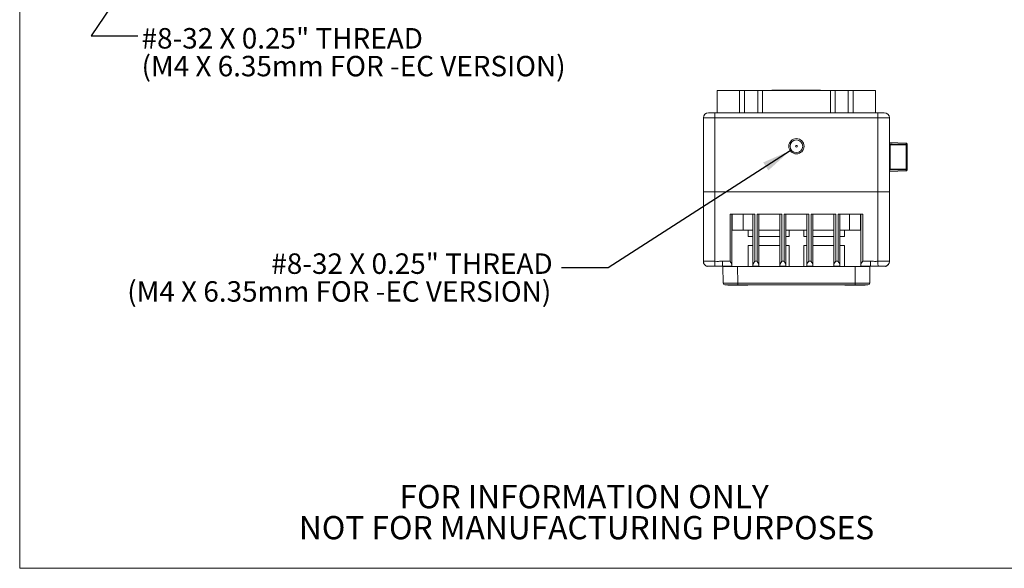
# Model space of a CAD drawing. Units: inches. Extents: x 0.1 to 10.9, y 0 to 8.5.
# Drawn here: x 0.1 to 5.4, y 0 to 3 of the extents above; entities that cross this region are included whole.
import ezdxf

# ---------------------------------------------------------------- set-up
doc = ezdxf.new("R2010")
doc.units = ezdxf.units.IN
doc.header["$MEASUREMENT"] = 0
doc.styles.add('SLDTEXTSTYLE0', font='TXT', dxfattribs={"width": 0.75})
doc.dimstyles.new('SLDDIMSTYLE2', dxfattribs={"dimtxt": 0.18, "dimasz": 0.156, "dimexe": 0, "dimexo": 0.0625, "dimgap": 0, "dimtad": 0, "dimtih": 1, "dimtoh": 1, "dimdec": 0, "dimrnd": 1e-09, "dimzin": 0, "dimdsep": 46, "dimtxsty": 'Standard', "dimsah": 1, "dimcen": 0.09, "dimadec": 0, "dimazin": 0, "dimtfac": 0.156, "dimtdec": 0, "dimtofl": 0, "dimtmove": 0, "dimatfit": 3, "dimfxl": 1, "dimfrac": 2, "dimtolj": 1, "dimtzin": 0, "dimarcsym": 0})

# ---------------------------------------------------------------- blocks, each defined once
blk = doc.blocks.new('SW_NOTE_2')
at = {"color": 0, "linetype": 'Continuous', "lineweight": 0, "char_height": 0.125, "attachment_point": 2, "style": 'SLDTEXTSTYLE0'}
for s, insert in [('FOR INFORMATION ONLY', (0.9863, 0.1611)), ('NOT FOR MANUFACTURING PURPOSES', (0.9991, -0.0055))]:
    blk.add_mtext(s, dxfattribs=dict(at, insert=insert))
blk = doc.blocks.new('SW_NOTE_5')
at = {"color": 0, "linetype": 'Continuous', "lineweight": 0, "char_height": 0.11, "attachment_point": 1, "style": 'SLDTEXTSTYLE0'}
for s, insert in [('#8-32 X 0.25" THREAD', (0.0202, 0.0424)), ('(M4 X 6.35mm FOR -EC VERSION)', (0.0202, -0.1069))]:
    blk.add_mtext(s, dxfattribs=dict(at, insert=insert))
blk = doc.blocks.new('SW_NOTE_9')
at = {"color": 0, "linetype": 'Continuous', "lineweight": 0, "char_height": 0.11, "attachment_point": 3, "style": 'SLDTEXTSTYLE0'}
for s, insert in [('#8-32 X 0.25" THREAD', (-0.0483, 0.0784)), ('(M4 X 6.35mm FOR -EC VERSION)', (-0.0557, -0.071))]:
    blk.add_mtext(s, dxfattribs=dict(at, insert=insert))

msp = doc.modelspace()

# ---------------------------------------------------------------- linework, layer by layer
at = {"color": 7, "linetype": 'Continuous', "lineweight": 0}
for p, q in [((0.0622, 8.4506), (0.0622, 0.0356)), ((3.8117, 2.6035), (3.8117, 2.4835)), ((3.931, 2.6035), (3.8117, 2.6035)), ((3.931, 2.6035), (3.931, 2.4835)), ((3.9578, 2.6035), (3.931, 2.6035)), ((3.9578, 2.4835), (3.9578, 2.6035)), ((4.0291, 2.6035), (3.9578, 2.6035)), ((4.0291, 2.6035), (4.0291, 2.4835)), ((4.0537, 2.6035), (4.0291, 2.6035)), ((4.0537, 2.4835), (4.0537, 2.6035)), ((4.0537, 2.6035), (4.4197, 2.6035)), ((4.1088, 2.6045), (4.3647, 2.6045)), ((4.4197, 2.6035), (4.4197, 2.4835)), ((4.4197, 2.6035), (4.4443, 2.6035)), ((4.4443, 2.6035), (4.4443, 2.4835)), ((4.4443, 2.6035), (4.5156, 2.6035)), ((4.5156, 2.6035), (4.5156, 2.4835)), ((4.5156, 2.6035), (4.5424, 2.6035)), ((4.5424, 2.6035), (4.5424, 2.4835)), ((4.5424, 2.6035), (4.6617, 2.6035)), ((4.6617, 2.4835), (4.6617, 2.6035)), ((3.7367, 2.0585), (3.7367, 2.456)), ((3.7992, 2.456), (3.7367, 2.456)), ((3.7642, 2.4835), (3.7992, 2.4835)), ((3.7992, 2.4835), (3.7992, 2.456)), ((3.7992, 2.4835), (4.6742, 2.4835)), ((3.7992, 2.456), (3.7992, 2.0585)), ((4.6742, 2.456), (3.7992, 2.456)), ((4.6742, 2.4835), (4.6742, 2.456)), ((4.6742, 2.4835), (4.7092, 2.4835)), ((4.6742, 2.0585), (4.6742, 2.456)), ((4.7367, 2.456), (4.6742, 2.456)), ((4.7367, 2.456), (4.7367, 2.0585)), ((4.7367, 2.4294), (4.7367, 2.4294)), ((4.8269, 2.3211), (4.7367, 2.3241)), ((4.7409, 2.3114), (4.7409, 2.1804)), ((4.827, 2.1815), (4.827, 2.3103)), ((4.827, 2.3103), (4.8317, 2.3103)), ((4.8317, 2.3161), (4.8317, 2.3103)), ((4.8317, 2.3103), (4.8317, 2.1815)), ((4.7367, 2.1677), (4.8269, 2.1707)), ((4.827, 2.1815), (4.8317, 2.1815)), ((4.8317, 2.1815), (4.8317, 2.1757)), ((4.7367, 2.1194), (4.7367, 2.1194)), ((3.7367, 2.0585), (3.7992, 2.0585)), ((3.7367, 1.6854), (3.7367, 2.0585)), ((3.7992, 2.0585), (3.7992, 1.6854)), ((4.6742, 2.0585), (3.7992, 2.0585)), ((4.6742, 1.6854), (4.6742, 2.0585)), ((4.6742, 2.0585), (4.7367, 2.0585)), ((4.7367, 2.0585), (4.7367, 1.6854)), ((4.013, 1.9385), (3.8805, 1.9385)), ((3.8805, 1.686), (3.8805, 1.9385)), ((3.8905, 1.9385), (3.8905, 1.6648)), ((3.8922, 1.9385), (3.8922, 1.8535)), ((3.9513, 1.8535), (3.9513, 1.9385)), ((4.003, 1.6648), (4.003, 1.9385)), ((4.013, 1.9385), (4.013, 1.686)), ((4.158, 1.9385), (4.0255, 1.9385)), ((4.0255, 1.686), (4.0255, 1.9385)), ((4.0355, 1.9385), (4.0355, 1.6648)), ((4.148, 1.6648), (4.148, 1.9385)), ((4.158, 1.9385), (4.158, 1.686)), ((4.303, 1.9385), (4.1705, 1.9385)), ((4.1705, 1.686), (4.1705, 1.9385)), ((4.1805, 1.9385), (4.1805, 1.6648)), ((4.293, 1.6648), (4.293, 1.9385)), ((4.303, 1.9385), (4.303, 1.686)), ((4.448, 1.9385), (4.3155, 1.9385)), ((4.3155, 1.686), (4.3155, 1.9385)), ((4.3255, 1.9385), (4.3255, 1.6648)), ((4.438, 1.6648), (4.438, 1.9385)), ((4.448, 1.9385), (4.448, 1.686)), ((4.593, 1.9385), (4.4605, 1.9385)), ((4.4605, 1.686), (4.4605, 1.9385)), ((4.4705, 1.9385), (4.4705, 1.6648)), ((4.5221, 1.9385), (4.5221, 1.8535)), ((4.5812, 1.8535), (4.5812, 1.9385)), ((4.583, 1.6648), (4.583, 1.9385)), ((4.593, 1.9385), (4.593, 1.686)), ((3.9776, 1.8535), (3.8905, 1.8535)), ((3.9776, 1.819), (3.9776, 1.8535)), ((4.003, 1.8535), (3.9776, 1.8535)), ((4.148, 1.8535), (4.0355, 1.8535)), ((4.1973, 1.8535), (4.1805, 1.8535)), ((4.1973, 1.819), (4.1973, 1.8535)), ((4.2761, 1.8535), (4.1973, 1.8535)), ((4.2761, 1.819), (4.2761, 1.8535)), ((4.293, 1.8535), (4.2761, 1.8535)), ((4.438, 1.8535), (4.3255, 1.8535)), ((4.4958, 1.8535), (4.4705, 1.8535)), ((4.4958, 1.819), (4.4958, 1.8535)), ((4.583, 1.8535), (4.4958, 1.8535)), ((4.003, 1.819), (3.9776, 1.819)), ((4.148, 1.819), (4.0355, 1.819)), ((4.1973, 1.819), (4.1805, 1.819)), ((4.293, 1.819), (4.2761, 1.819)), ((4.438, 1.819), (4.3255, 1.819)), ((4.4958, 1.819), (4.4705, 1.819)), ((4.003, 1.7698), (3.9776, 1.7698)), ((3.9776, 1.7698), (3.9776, 1.6566)), ((4.148, 1.7698), (4.0355, 1.7698)), ((4.1973, 1.7698), (4.1805, 1.7698)), ((4.1973, 1.7698), (4.1973, 1.6566)), ((4.293, 1.7698), (4.2761, 1.7698)), ((4.2761, 1.7698), (4.2761, 1.6566)), ((4.438, 1.7698), (4.3255, 1.7698)), ((4.4958, 1.7698), (4.4705, 1.7698)), ((4.4958, 1.7698), (4.4958, 1.6566)), ((3.7588, 1.6585), (3.757, 1.6585)), ((3.7978, 1.6585), (3.7588, 1.6585)), ((3.8388, 1.6585), (3.7978, 1.6585)), ((3.8388, 1.6585), (3.8388, 1.686)), ((3.8388, 1.686), (3.8805, 1.686)), ((3.8905, 1.6585), (3.8388, 1.6585)), ((3.8413, 1.6566), (3.843, 1.6566)), ((3.8428, 1.5679), (3.8413, 1.6566)), ((3.843, 1.6566), (3.843, 1.6585)), ((3.8627, 1.6566), (3.843, 1.6566)), ((3.9037, 1.6566), (3.8627, 1.6566)), ((3.8905, 1.6648), (3.8905, 1.6585)), ((3.9037, 1.6566), (3.92, 1.6566)), ((3.92, 1.6566), (3.9216, 1.5679)), ((4.5534, 1.6566), (3.92, 1.6566)), ((4.003, 1.6585), (4.003, 1.6648)), ((4.0355, 1.6585), (4.003, 1.6585)), ((4.013, 1.686), (4.0255, 1.686)), ((4.0324, 1.6585), (4.0324, 1.6566)), ((4.0355, 1.6648), (4.0355, 1.6585)), ((4.148, 1.6585), (4.148, 1.6648)), ((4.1805, 1.6585), (4.148, 1.6585)), ((4.158, 1.686), (4.1705, 1.686)), ((4.1805, 1.6648), (4.1805, 1.6585)), ((4.293, 1.6585), (4.293, 1.6648)), ((4.3255, 1.6585), (4.293, 1.6585)), ((4.303, 1.686), (4.3155, 1.686)), ((4.3255, 1.6648), (4.3255, 1.6585)), ((4.438, 1.6585), (4.438, 1.6648)), ((4.4705, 1.6585), (4.438, 1.6585)), ((4.441, 1.6585), (4.441, 1.6566)), ((4.448, 1.686), (4.4605, 1.686)), ((4.4705, 1.6648), (4.4705, 1.6585)), ((4.5518, 1.5679), (4.5534, 1.6566)), ((4.5534, 1.6566), (4.5698, 1.6566)), ((4.6107, 1.6566), (4.5698, 1.6566)), ((4.583, 1.6585), (4.583, 1.6648)), ((4.6346, 1.6585), (4.583, 1.6585)), ((4.593, 1.686), (4.6346, 1.686)), ((4.6304, 1.6566), (4.6107, 1.6566)), ((4.6304, 1.6585), (4.6304, 1.6566)), ((4.6304, 1.6566), (4.6321, 1.6566)), ((4.6321, 1.6566), (4.6306, 1.5679)), ((4.6346, 1.6585), (4.6346, 1.686)), ((4.6756, 1.6585), (4.6346, 1.6585)), ((4.7146, 1.6585), (4.6756, 1.6585)), ((4.7164, 1.6585), (4.7146, 1.6585)), ((4.7367, 1.6851), (4.7367, 1.685)), ((3.9216, 1.5582), (3.8527, 1.5582)), ((3.8676, 1.5582), (3.8676, 1.5572)), ((3.9759, 1.5572), (3.8676, 1.5572)), ((3.9216, 1.5679), (4.5518, 1.5679)), ((3.9216, 1.5582), (3.9216, 1.5679)), ((4.5518, 1.5582), (3.9216, 1.5582)), ((3.9759, 1.5572), (3.9759, 1.5582)), ((4.4975, 1.5582), (4.4975, 1.5572)), ((4.6058, 1.5572), (4.4975, 1.5572)), ((4.5518, 1.5582), (4.5518, 1.5679)), ((4.6207, 1.5582), (4.5518, 1.5582)), ((4.6058, 1.5572), (4.6058, 1.5582)), ((10.9445, 0.0356), (0.0622, 0.0356))]:
    msp.add_line(p, q, dxfattribs=at)
at = {"color": 8, "linetype": 'Continuous', "lineweight": 0}
for p, q in [((4.8269, 2.3149), (4.8269, 2.3211)), ((4.8269, 2.1707), (4.8269, 2.1769)), ((3.8627, 1.6585), (3.8627, 1.6566)), ((4.6107, 1.6566), (4.6107, 1.6585))]:
    msp.add_line(p, q, dxfattribs=at)
at = {"color": 7, "linetype": 'Continuous', "lineweight": 0, "flags": 128}
for points in [[(3.7978, 1.6585), (3.7979, 1.6598), (3.798, 1.6619), (3.7981, 1.6646), (3.7983, 1.668), (3.7985, 1.6719), (3.7987, 1.6762), (3.799, 1.6807), (3.7992, 1.6854)], [(4.6756, 1.6585), (4.6756, 1.6598), (4.6754, 1.6619), (4.6753, 1.6646), (4.6751, 1.668), (4.6749, 1.6719), (4.6747, 1.6762), (4.6745, 1.6807), (4.6742, 1.6854)]]:
    msp.add_lwpolyline(points, dxfattribs=at)
at = {"color": 7, "linetype": 'Continuous', "lineweight": 0}
for radius in [0.041, 0.034, 0.00488]:
    msp.add_circle((4.2367, 2.3035), radius, dxfattribs=at)
for centre, radius, start, end in [((4.1088, 2.5946), 0.00984, 90, 115.8419), ((4.3647, 2.5946), 0.00984, 64.1581, 90), ((3.7642, 2.456), 0.0275, 90, 180), ((4.7092, 2.456), 0.0275, 0, 90), ((4.6913, 2.3124), 0.0496, 358.7619, 3.9397), ((4.8267, 2.3161), 0.005, 0, 88.0475), ((4.7807, 2.3116), 0.0463, 358.4764, 4.1582), ((4.8269, 2.3101), 0.00479, 2.4326, 90.4929), ((4.6913, 2.1794), 0.0496, 356.0603, 1.2381), ((4.7807, 2.1802), 0.0463, 355.8418, 1.5236), ((4.8269, 2.1817), 0.00479, 269.5071, 357.5674), ((4.8267, 2.1757), 0.005, 271.9525, 0), ((3.7642, 1.6854), 0.0275, 180.0295, 258.7264), ((3.7642, 1.685), 0.0275, 179.9493, 256.5624), ((3.7642, 1.685), 0.0275, 211.8187, 256.3496), ((4.7092, 1.6854), 0.0275, 281.2736, 359.9705), ((4.7092, 1.685), 0.0275, 283.4332, 325.568), ((4.7092, 1.685), 0.0275, 283.6475, 0.0293), ((3.8527, 1.5681), 0.00984, 181, 270), ((4.6207, 1.5681), 0.00984, 270, 359)]:
    msp.add_arc(centre, radius, start, end, dxfattribs=at)
for centre, major_axis, ratio, start_param, end_param in [((4.3737, 2.2459), (1.5493, 0), 0.043495, 1.273897, 1.331536), ((4.3737, 2.2459), (1.5493, 0), 0.043495, 4.951649, 5.009289), ((3.9216, 1.5681), (0.0787, 0.0002), 0.002181, 3.141626, 4.712118), ((4.5518, 1.5681), (0.0787, -0.0002), 0.002181, 4.71266, 6.283152)]:
    msp.add_ellipse(centre, major_axis=major_axis, ratio=ratio, start_param=start_param, end_param=end_param, dxfattribs=at)
at = {"color": 8, "linetype": 'Continuous', "lineweight": 0}
for points, knots in [([(4.7408, 2.3158), (4.7398, 2.3158), (4.7383, 2.3158), (4.7371, 2.3154), (4.7367, 2.3153)], [0, 0, 0, 0, 0.659642, 1, 1, 1, 1]), ([(4.7367, 2.3087), (4.7367, 2.3087), (4.7369, 2.3094), (4.7376, 2.3102), (4.7387, 2.3109), (4.7396, 2.3113), (4.7403, 2.3114), (4.7408, 2.3114), (4.7409, 2.3114)], [0, 0, 0, 0, 0.020895, 0.439213, 0.664772, 0.759036, 0.959775, 1, 1, 1, 1]), ([(4.7367, 2.1832), (4.7368, 2.1829), (4.7371, 2.1822), (4.738, 2.1813), (4.739, 2.1808), (4.7399, 2.1805), (4.7404, 2.1805), (4.7409, 2.1804)], [0, 0, 0, 0, 0.1764846, 0.4786494, 0.7465136, 0.788104, 1, 1, 1, 1]), ([(4.7367, 2.1765), (4.7371, 2.1764), (4.7382, 2.176), (4.7397, 2.176), (4.7408, 2.176)], [0, 0, 0, 0, 0.2971475, 1, 1, 1, 1])]:
    msp.add_open_spline(points, degree=3, knots=knots, dxfattribs=at)
at = {"color": 7, "linetype": 'Continuous', "lineweight": 0}
for points, knots in [([(4.7408, 2.3158), (4.7441, 2.3158), (4.7607, 2.3157), (4.7894, 2.3154), (4.8148, 2.3151), (4.8269, 2.3149)], [0, 0, 0, 0, 0.115942, 0.579712, 1, 1, 1, 1]), ([(4.8269, 2.1769), (4.8235, 2.1768), (4.8069, 2.1766), (4.7782, 2.1763), (4.7528, 2.1761), (4.7408, 2.176)], [0, 0, 0, 0, 0.115942, 0.579711, 1, 1, 1, 1]), ([(3.7367, 1.6854), (3.7368, 1.6855), (3.7371, 1.6857), (3.739, 1.6858), (3.7413, 1.6858), (3.7434, 1.6859), (3.746, 1.6859), (3.749, 1.6859), (3.7523, 1.6859), (3.7559, 1.6859), (3.7599, 1.6859), (3.7641, 1.6859), (3.7686, 1.6859), (3.7733, 1.6858), (3.7782, 1.6858), (3.7841, 1.6857), (3.7912, 1.6856), (3.7965, 1.6855), (3.7992, 1.6854)], [0, 0, 0, 0, 0.0957, 0.193659, 0.246146, 0.298994, 0.352981, 0.40736, 0.460054, 0.513114, 0.567326, 0.621936, 0.674663, 0.727756, 0.782003, 0.83665, 0.917649, 1, 1, 1, 1]), ([(3.7992, 1.6854), (3.8054, 1.6852), (3.8186, 1.6849), (3.8318, 1.6856), (3.8388, 1.686)], [0, 0, 0, 0, 0.467324, 1, 1, 1, 1]), ([(3.8905, 1.6648), (3.8904, 1.6653), (3.8903, 1.6664), (3.8897, 1.6686), (3.8887, 1.6713), (3.8869, 1.6749), (3.8846, 1.6791), (3.8823, 1.6829), (3.8809, 1.6852), (3.8805, 1.6859), (3.8805, 1.686)], [0, 0, 0, 0, 0.094703, 0.191706, 0.337201, 0.486731, 0.69357, 0.90625, 0.994446, 1, 1, 1, 1]), ([(4.013, 1.686), (4.0129, 1.6859), (4.0125, 1.6852), (4.0111, 1.683), (4.0088, 1.6791), (4.0065, 1.6749), (4.0047, 1.6713), (4.0037, 1.6686), (4.0031, 1.6665), (4.003, 1.6653), (4.003, 1.6648)], [0, 0, 0, 0, 0.005554, 0.093751, 0.300824, 0.51327, 0.659018, 0.808294, 0.90312, 1, 1, 1, 1]), ([(4.0355, 1.6648), (4.0354, 1.6653), (4.0353, 1.6664), (4.0347, 1.6686), (4.0337, 1.6713), (4.0319, 1.6749), (4.0296, 1.6791), (4.0273, 1.6829), (4.0259, 1.6852), (4.0255, 1.6859), (4.0255, 1.686)], [0, 0, 0, 0, 0.094703, 0.191706, 0.337201, 0.486731, 0.69357, 0.90625, 0.994446, 1, 1, 1, 1]), ([(4.158, 1.686), (4.1579, 1.6859), (4.1575, 1.6852), (4.1566, 1.6837), (4.1553, 1.6815), (4.1539, 1.6792), (4.1526, 1.6768), (4.1514, 1.6747), (4.1505, 1.6729), (4.1498, 1.6713), (4.1491, 1.6698), (4.1487, 1.6685), (4.1483, 1.6674), (4.1481, 1.6665), (4.148, 1.6656), (4.148, 1.6651), (4.148, 1.6648)], [0, 0, 0, 0, 0.00555, 0.093682, 0.196923, 0.300753, 0.406603, 0.513249, 0.585935, 0.658983, 0.733357, 0.808297, 0.855596, 0.903109, 0.951397, 1, 1, 1, 1]), ([(4.1805, 1.6648), (4.1804, 1.665), (4.1804, 1.6656), (4.1803, 1.6665), (4.1801, 1.6674), (4.1798, 1.6685), (4.1793, 1.6698), (4.1787, 1.6713), (4.1779, 1.6729), (4.177, 1.6747), (4.1759, 1.6767), (4.1746, 1.6791), (4.1732, 1.6814), (4.1718, 1.6837), (4.1709, 1.6852), (4.1705, 1.6859), (4.1705, 1.686)], [0, 0, 0, 0, 0.047196, 0.094711, 0.143083, 0.191703, 0.26418, 0.337229, 0.411783, 0.486751, 0.589799, 0.69363, 0.799645, 0.906318, 0.99445, 1, 1, 1, 1]), ([(4.303, 1.686), (4.3029, 1.6859), (4.3025, 1.6852), (4.3002, 1.6814), (4.2966, 1.6753), (4.2935, 1.6688), (4.2931, 1.6659), (4.293, 1.6648)], [0, 0, 0, 0, 0.00557, 0.094019, 0.513353, 0.808286, 1, 1, 1, 1]), ([(4.3255, 1.6648), (4.3253, 1.6659), (4.3249, 1.6688), (4.3218, 1.6753), (4.3182, 1.6814), (4.3159, 1.6852), (4.3155, 1.6859), (4.3155, 1.686)], [0, 0, 0, 0, 0.1917135, 0.4866469, 0.9059807, 0.9944298, 1, 1, 1, 1]), ([(4.448, 1.686), (4.4479, 1.6859), (4.4475, 1.6852), (4.4452, 1.6814), (4.4416, 1.6753), (4.4385, 1.6688), (4.4381, 1.6659), (4.438, 1.6648)], [0, 0, 0, 0, 0.00557, 0.094019, 0.513353, 0.808286, 1, 1, 1, 1]), ([(4.4705, 1.6648), (4.4703, 1.6659), (4.4699, 1.6688), (4.4668, 1.6753), (4.4632, 1.6814), (4.4609, 1.6852), (4.4605, 1.6859), (4.4605, 1.686)], [0, 0, 0, 0, 0.191713, 0.486647, 0.905981, 0.99443, 1, 1, 1, 1]), ([(4.593, 1.686), (4.5929, 1.6859), (4.5925, 1.6852), (4.5902, 1.6814), (4.5866, 1.6753), (4.5835, 1.6688), (4.5831, 1.6659), (4.583, 1.6648)], [0, 0, 0, 0, 0.00557, 0.094019, 0.513353, 0.808286, 1, 1, 1, 1]), ([(4.6346, 1.686), (4.635, 1.686), (4.6387, 1.686), (4.6457, 1.6856), (4.6554, 1.6851), (4.6649, 1.685), (4.6711, 1.6853), (4.6742, 1.6854)], [0, 0, 0, 0, 0.030028, 0.281285, 0.532621, 0.766054, 1, 1, 1, 1]), ([(4.6742, 1.6854), (4.6773, 1.6855), (4.6837, 1.6857), (4.6916, 1.6858), (4.6978, 1.6858), (4.7026, 1.6859), (4.7072, 1.6859), (4.7115, 1.6859), (4.7156, 1.6859), (4.7194, 1.6859), (4.7229, 1.6859), (4.726, 1.6859), (4.7288, 1.6859), (4.7312, 1.6858), (4.7332, 1.6858), (4.735, 1.6857), (4.7364, 1.6856), (4.7366, 1.6855), (4.7367, 1.6854)], [0, 0, 0, 0, 0.095701, 0.193659, 0.246146, 0.298994, 0.352981, 0.40736, 0.460055, 0.513115, 0.567326, 0.621936, 0.674663, 0.727756, 0.782004, 0.83665, 0.917648, 1, 1, 1, 1])]:
    msp.add_open_spline(points, degree=3, knots=knots, dxfattribs=at)

# ---------------------------------------------------------------- block references
for name, p in [('SW_NOTE_5', (0.697, 2.8963)), ('SW_NOTE_9', (2.9749, 1.6494)), ('SW_NOTE_2', (2.1097, 0.322))]:
    msp.add_blockref(name, p, dxfattribs=at)

# ---------------------------------------------------------------- leaders
for points in [[(1.5923, 4.6003), (0.447, 2.8963), (0.697, 2.8963)], [(4.2033, 2.2798), (3.2249, 1.6494), (2.9749, 1.6494)]]:
    msp.add_leader(points, dimstyle='SLDDIMSTYLE2', dxfattribs=at)

doc.saveas('drawing.dxf')
